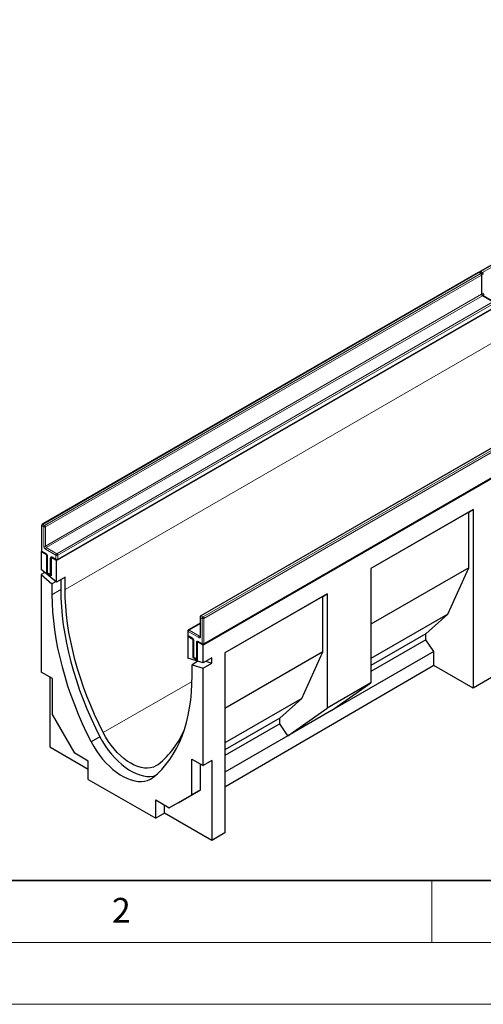
# Model space of a CAD drawing. Units: millimetres. Extents: x 0 to 733, y 0 to 1309.
# Drawn here: x 82 to 119, y 0 to 79 of the extents above; entities that cross this region are included whole.
import ezdxf

# ---------------------------------------------------------------- set-up
doc = ezdxf.new("R2010")
doc.units = ezdxf.units.MM
doc.styles.add('SLDTEXTSTYLE0', font='TXT', dxfattribs={"width": 0.605})

msp = doc.modelspace()

# ---------------------------------------------------------------- linework, layer by layer
at = {"color": 7, "linetype": 'Continuous', "lineweight": 25}
for p, q in [((154.107, 79.49), (118.893, 59.161)), ((155.394, 76.648), (84.683, 35.827)), ((167.238, 69.81), (96.528, 28.99)), ((118.751, 59.08), (83.537, 38.751)), ((118.993, 58.998), (118.851, 59.08)), ((119.043, 57.36), (119.043, 58.911)), ((119.983, 56.712), (119.134, 57.202)), ((84.769, 35.883), (119.983, 56.212)), ((131.55, 51.691), (96.336, 31.363)), ((96.578, 29.066), (131.791, 49.395)), ((118.33, 39.943), (110.081, 35.181)), ((117.977, 39.739), (118.33, 39.943)), ((118.33, 39.943), (118.33, 25.527)), ((117.977, 39.739), (110.081, 35.181)), ((117.977, 35.248), (117.977, 39.739)), ((83.487, 38.664), (83.487, 36.623)), ((83.501, 36.573), (83.446, 36.541)), ((83.446, 36.541), (83.446, 35.114)), ((83.906, 36.276), (83.446, 36.541)), ((83.537, 36.537), (83.856, 36.353)), ((83.919, 36.284), (83.906, 36.276)), ((83.906, 34.806), (83.906, 36.276)), ((83.947, 36.194), (83.947, 34.888)), ((84.259, 36.072), (84.273, 36.08)), ((84.683, 35.827), (84.259, 36.072)), ((84.259, 36.072), (84.259, 34.602)), ((84.351, 36.067), (84.669, 35.883)), ((84.683, 34.07), (84.683, 35.827)), ((84.683, 34.07), (83.446, 35.114)), ((117.977, 35.248), (110.081, 30.69)), ((110.081, 35.181), (110.081, 25.954)), ((116.28, 31.492), (117.977, 35.248)), ((83.741, 34.865), (83.446, 34.695)), ((83.446, 34.695), (83.446, 26.825)), ((83.446, 34.695), (84.33, 33.949)), ((83.96, 34.838), (83.906, 34.806)), ((84.259, 34.602), (83.906, 34.806)), ((83.997, 34.801), (84.209, 34.679)), ((85.391, 34.478), (84.683, 34.07)), ((85.037, 34.274), (85.037, 33.477)), ((85.391, 33.5), (85.391, 34.478)), ((84.625, 34.119), (84.33, 33.949)), ((84.33, 33.949), (84.33, 33.068)), ((106.545, 33.14), (98.295, 28.377)), ((106.192, 32.935), (98.295, 28.377)), ((106.192, 32.935), (106.545, 33.14)), ((106.192, 28.444), (106.192, 32.935)), ((106.545, 33.14), (106.545, 23.913)), ((96.286, 31.276), (96.286, 29.725)), ((116.28, 31.492), (110.081, 27.913)), ((114.512, 29.899), (116.28, 31.492)), ((96.286, 30.762), (95.346, 30.219)), ((95.333, 29.729), (95.29, 29.704)), ((95.29, 29.704), (95.29, 27.947)), ((95.714, 29.459), (95.29, 29.704)), ((95.296, 30.133), (95.296, 29.806)), ((95.346, 29.72), (95.664, 29.536)), ((95.714, 29.459), (95.728, 29.467)), ((95.714, 29.459), (95.714, 27.989)), ((114.512, 29.899), (110.081, 27.341)), ((114.512, 29.436), (110.081, 26.878)), ((114.512, 29.436), (114.512, 29.899)), ((115.148, 28.47), (114.512, 29.436)), ((95.756, 29.377), (95.756, 28.071)), ((96.081, 29.263), (96.068, 29.255)), ((96.068, 27.785), (96.068, 29.255)), ((96.528, 28.99), (96.068, 29.255)), ((96.159, 29.25), (96.478, 29.066)), ((96.528, 27.562), (96.528, 28.99)), ((96.528, 27.562), (95.29, 27.947)), ((95.769, 28.021), (95.714, 27.989)), ((95.714, 27.989), (96.068, 27.785)), ((95.806, 27.984), (96.018, 27.862)), ((97.235, 27.97), (96.528, 27.562)), ((97.235, 27.551), (97.235, 27.97)), ((106.192, 28.444), (98.295, 23.886)), ((98.295, 28.377), (98.295, 13.844)), ((104.494, 24.688), (106.192, 28.444)), ((115.148, 28.47), (106.899, 23.708)), ((115.148, 27.364), (115.148, 28.47)), ((96.116, 27.69), (95.644, 27.418)), ((95.644, 26.537), (95.644, 27.418)), ((95.644, 27.418), (96.528, 27.143)), ((95.997, 27.727), (95.997, 27.622)), ((96.528, 27.143), (97.235, 27.551)), ((96.528, 19.273), (96.528, 27.143)), ((96.763, 27.698), (97.235, 27.551)), ((115.148, 27.364), (98.295, 17.536)), ((118.33, 25.527), (115.148, 27.364)), ((121.866, 27.589), (118.33, 25.527)), ((84.365, 26.294), (83.446, 26.825)), ((84.153, 26.416), (84.153, 20.777)), ((84.365, 23.403), (84.365, 26.294)), ((110.081, 25.954), (106.545, 23.913)), ((106.899, 23.708), (110.081, 25.954)), ((104.494, 24.688), (98.295, 21.11)), ((102.727, 23.096), (104.494, 24.688)), ((103.363, 21.667), (106.545, 23.913)), ((86.175, 20.268), (84.365, 23.403)), ((102.727, 23.096), (98.295, 20.538)), ((102.727, 22.633), (102.727, 23.096)), ((106.899, 23.708), (103.363, 21.667)), ((102.727, 22.633), (98.295, 20.075)), ((103.363, 21.667), (102.727, 22.633)), ((88.2, 21.587), (87.493, 21.178)), ((103.363, 21.667), (98.295, 18.741)), ((84.153, 20.777), (87.264, 18.981)), ((87.264, 19.639), (86.175, 20.268)), ((87.264, 18.161), (87.264, 19.639)), ((95.608, 19.804), (96.528, 19.273)), ((95.608, 16.913), (95.608, 19.804)), ((96.315, 17.321), (96.315, 19.395)), ((97.235, 19.681), (96.528, 19.273)), ((97.235, 19.681), (97.235, 13.225)), ((87.264, 18.161), (92.709, 15.017)), ((93.798, 15.868), (95.608, 16.913)), ((94.505, 16.276), (96.315, 17.321)), ((96.315, 17.321), (95.608, 16.913)), ((92.709, 16.496), (93.798, 15.868)), ((92.709, 15.017), (92.709, 16.496)), ((93.416, 15.43), (93.416, 16.088)), ((94.505, 16.276), (93.798, 15.868)), ((93.416, 15.43), (92.709, 15.017)), ((97.235, 13.225), (93.416, 15.43)), ((98.295, 13.844), (97.235, 13.225))]:
    msp.add_line(p, q, dxfattribs=at)
at = {"color": 8, "linetype": 'Continuous', "lineweight": 18}
for p, q in [((154.157, 79.485), (118.943, 59.156)), ((119.084, 59.075), (154.298, 79.403)), ((155.394, 73.912), (85.391, 33.5)), ((118.801, 59.075), (83.587, 38.746)), ((83.729, 38.664), (118.943, 58.993)), ((119.014, 58.871), (83.8, 38.542)), ((118.943, 58.993), (118.801, 59.075)), ((118.943, 59.156), (119.084, 59.075)), ((119.014, 57.319), (119.014, 58.871)), ((83.8, 36.991), (119.014, 57.319)), ((119.084, 57.197), (83.87, 36.868)), ((84.719, 36.378), (119.933, 56.707)), ((120.003, 56.584), (84.79, 36.256)), ((119.933, 56.707), (119.084, 57.197)), ((84.79, 35.929), (120.003, 56.258)), ((131.6, 51.686), (96.386, 31.358)), ((96.528, 31.276), (131.741, 51.605)), ((131.812, 51.482), (96.598, 31.154)), ((96.598, 29.112), (131.812, 49.441)), ((83.517, 38.624), (83.517, 36.582)), ((83.658, 38.542), (83.517, 38.624)), ((83.587, 38.746), (83.729, 38.664)), ((83.658, 36.991), (83.658, 38.542)), ((83.8, 38.542), (83.8, 36.991)), ((83.517, 36.582), (83.835, 36.399)), ((84.648, 36.256), (83.8, 36.746)), ((83.87, 36.868), (84.719, 36.378)), ((83.976, 36.154), (83.976, 34.847)), ((84.189, 34.725), (84.189, 36.031)), ((84.33, 36.113), (84.648, 35.929)), ((84.648, 35.929), (84.648, 36.256)), ((84.79, 36.256), (84.79, 35.929)), ((83.976, 34.847), (84.189, 34.725)), ((85.037, 33.477), (84.33, 33.068)), ((96.457, 31.154), (96.315, 31.235)), ((96.315, 31.235), (96.315, 29.684)), ((96.386, 31.358), (96.528, 31.276)), ((96.457, 29.112), (96.457, 31.154)), ((96.598, 31.154), (96.598, 29.112)), ((96.286, 30.728), (95.396, 30.214)), ((95.396, 30.214), (96.245, 29.725)), ((95.325, 30.092), (95.325, 29.765)), ((96.174, 29.602), (95.325, 30.092)), ((95.325, 29.765), (95.644, 29.582)), ((96.245, 29.725), (96.286, 29.748)), ((95.785, 29.337), (95.785, 28.03)), ((95.997, 27.908), (95.997, 29.214)), ((96.139, 29.296), (96.457, 29.112)), ((95.785, 28.03), (95.997, 27.908)), ((95.638, 26.073), (88.472, 21.936))]:
    msp.add_line(p, q, dxfattribs=at)
at = {"color": 7, "linetype": 'Continuous', "lineweight": 35}
msp.add_line((20, 10), (415, 10), dxfattribs=at)
at = {"color": 7, "linetype": 'Continuous', "lineweight": 18}
for p, q in [((115, 10), (115, 5)), ((15, 5), (415, 5)), ((0, 0), (420, 0))]:
    msp.add_line(p, q, dxfattribs=at)
at = {"color": 7, "linetype": 'Continuous', "lineweight": 25, "flags": 128}
for points in [[(85.037, 33.477), (85.049, 32.787), (85.087, 32.083), (85.151, 31.368), (85.24, 30.641), (85.355, 29.905), (85.495, 29.161), (85.66, 28.41), (85.85, 27.653), (86.064, 26.893), (86.301, 26.131), (86.562, 25.367), (86.846, 24.604), (87.153, 23.843), (87.481, 23.086), (87.83, 22.333), (88.2, 21.587)], [(88.472, 21.936), (88.112, 22.662), (87.772, 23.394), (87.453, 24.13), (87.155, 24.87), (86.879, 25.612), (86.625, 26.355), (86.393, 27.096), (86.185, 27.835), (86, 28.571), (85.839, 29.301), (85.703, 30.025), (85.591, 30.741), (85.503, 31.448), (85.441, 32.144), (85.403, 32.829), (85.391, 33.5)], [(84.33, 33.068), (84.342, 32.379), (84.38, 31.675), (84.444, 30.96), (84.533, 30.233), (84.648, 29.497), (84.788, 28.752), (84.953, 28.001), (85.143, 27.245), (85.356, 26.485), (85.594, 25.722), (85.855, 24.959), (86.139, 24.196), (86.446, 23.435), (86.774, 22.678), (87.123, 21.925), (87.493, 21.178)], [(92.48, 18.299), (92.85, 18.619), (93.2, 18.968), (93.528, 19.347), (93.834, 19.754), (94.118, 20.189), (94.379, 20.651), (94.617, 21.139), (94.831, 21.652), (95.021, 22.19), (95.185, 22.75), (95.325, 23.333), (95.44, 23.936), (95.53, 24.56), (95.593, 25.202), (95.631, 25.862), (95.644, 26.537)], [(88.2, 21.587), (88.406, 21.221), (88.631, 20.868), (88.871, 20.529), (89.127, 20.207), (89.394, 19.904), (89.672, 19.624), (89.958, 19.369), (90.25, 19.139), (90.546, 18.938), (90.842, 18.767), (91.138, 18.627), (91.43, 18.519), (91.716, 18.445), (91.994, 18.404), (92.261, 18.397), (92.516, 18.424), (92.673, 18.46)], [(92.916, 19.371), (92.725, 19.242), (92.515, 19.148), (92.288, 19.087), (92.046, 19.062), (91.791, 19.072), (91.526, 19.116), (91.253, 19.196), (90.975, 19.31), (90.694, 19.456), (90.413, 19.634), (90.135, 19.841), (89.862, 20.077), (89.597, 20.338), (89.342, 20.623), (89.1, 20.928), (88.873, 21.25), (88.663, 21.587), (88.472, 21.936)], [(87.493, 21.178), (87.699, 20.813), (87.924, 20.459), (88.164, 20.12), (88.419, 19.798), (88.687, 19.496), (88.965, 19.216), (89.251, 18.96), (89.543, 18.731), (89.838, 18.53), (90.135, 18.359), (90.431, 18.219), (90.722, 18.111), (91.009, 18.036), (91.287, 17.996), (91.554, 17.989), (91.809, 18.016), (92.05, 18.077), (92.274, 18.172), (92.48, 18.299)]]:
    msp.add_lwpolyline(points, dxfattribs=at)
at = {"color": 7, "linetype": 'Continuous', "lineweight": 25}
for centre, radius, start, end in [((118.801, 58.993), 0.1, 60.00269, 119.99731), ((118.943, 59.075), 0.1, 119.99731, 174.73073), ((118.943, 58.911), 0.1, 0, 60.00269), ((83.587, 38.664), 0.1, 119.99731, 180), ((83.587, 36.623), 0.1, 180, 240.00269), ((84.719, 35.97), 0.1, 240.00269, 299.99731), ((84.047, 34.888), 0.1, 180, 240.00269), ((84.259, 34.766), 0.1, 240.00269, 270), ((96.386, 31.276), 0.1, 119.99731, 180), ((95.396, 30.133), 0.1, 119.99731, 180), ((95.396, 29.806), 0.1, 180, 240.00269), ((96.528, 29.153), 0.1, 240.00269, 299.99731), ((95.856, 28.071), 0.1, 180, 240.00269), ((96.068, 27.949), 0.1, 240.00269, 270), ((88.162, 25.116), 7.457, 309.60303, 336.85311)]:
    msp.add_arc(centre, radius, start, end, dxfattribs=at)
at = {"color": 8, "linetype": 'Continuous', "lineweight": 18}
for centre, radius, start, end in [((118.772, 59.034), 0.0503, 54.38242, 114.30712), ((118.831, 59.034), 0.0503, 65.69288, 125.61758), ((119.026, 59.026), 0.155, 122.69423, 165.36528), ((118.914, 59.115), 0.0503, 54.38242, 114.30712), ((118.972, 58.952), 0.0503, 65.69288, 125.61758), ((118.86, 58.864), 0.154, 2.60548, 57.39452), ((118.993, 58.916), 0.0503, 294.37466, 354.3052), ((119.168, 58.944), 0.155, 122.68185, 167.15672), ((119.084, 59.09), 0.155, 252.84567, 297.3135), ((119.001, 58.945), 0.154, 2.60548, 57.39452), ((118.993, 57.365), 0.0503, 294.37466, 354.3052), ((119.167, 57.326), 0.154, 182.60548, 237.39452), ((119.084, 57.538), 0.155, 254.63583, 297.30109), ((119.308, 57.408), 0.154, 182.60548, 237.39452), ((119.114, 57.156), 0.0503, 65.69288, 125.61758), ((83.538, 38.669), 0.0503, 185.6948, 245.62534), ((83.67, 38.617), 0.154, 122.60548, 177.39452), ((83.558, 38.705), 0.0503, 54.38242, 114.30712), ((83.812, 38.535), 0.154, 122.60548, 177.39452), ((83.729, 38.678), 0.154, 242.60967, 297.39033), ((83.646, 38.535), 0.154, 2.60548, 57.39452), ((83.538, 36.628), 0.0503, 185.6948, 245.62534), ((83.566, 36.577), 0.0493, 173.70115, 234.98667), ((83.965, 37.005), 0.307, 182.60548, 237.39452), ((83.729, 37.127), 0.154, 242.60967, 297.39033), ((83.953, 36.998), 0.154, 182.60548, 237.39452), ((83.953, 36.739), 0.154, 122.60548, 177.39452), ((83.669, 36.14), 0.307, 2.60548, 57.39452), ((83.885, 36.394), 0.0505, 174.43856, 233.62847), ((83.997, 36.2), 0.0505, 186.37177, 245.56608), ((84.275, 36.045), 0.0873, 50.79671, 189.21404), ((84.256, 36.159), 0.144, 241.95976, 271.1441), ((84.378, 36.107), 0.048, 172.74417, 235.94365), ((84.802, 36.249), 0.154, 122.60548, 177.39452), ((84.719, 36.392), 0.154, 242.60967, 297.39033), ((84.719, 36.066), 0.154, 242.60967, 297.39033), ((84.696, 35.923), 0.048, 172.74417, 235.94365), ((84.636, 36.249), 0.154, 2.60548, 57.39452), ((84.742, 35.923), 0.048, 304.05635, 7.25583), ((83.997, 34.893), 0.0503, 185.6948, 245.62534), ((84.025, 34.842), 0.0493, 173.70115, 234.98667), ((84.238, 34.719), 0.0493, 173.70115, 234.98667), ((84.256, 34.852), 0.144, 241.95976, 271.1441), ((96.336, 31.281), 0.0503, 185.6948, 245.62534), ((96.469, 31.228), 0.154, 122.60548, 177.39452), ((96.357, 31.317), 0.0503, 54.38242, 114.30712), ((96.61, 31.147), 0.154, 122.60548, 177.39452), ((96.528, 31.29), 0.154, 242.60967, 297.39033), ((96.445, 31.147), 0.154, 2.60548, 57.39452), ((95.479, 30.085), 0.154, 122.60548, 177.39452), ((95.367, 30.173), 0.0503, 54.38242, 114.30712), ((95.346, 30.138), 0.0503, 185.6948, 245.62534), ((95.346, 29.811), 0.0503, 185.6948, 245.62534), ((95.373, 29.759), 0.048, 172.74417, 235.94365), ((95.694, 29.577), 0.0504, 174.40038, 234.06406), ((95.478, 29.323), 0.307, 2.60548, 57.39452), ((96.327, 29.595), 0.154, 122.60548, 177.39452), ((96.229, 29.67), 0.0873, 230.79671, 9.21404), ((96.275, 29.769), 0.0542, 235.563, 281.69264), ((96.336, 29.73), 0.0503, 185.6948, 245.62534), ((95.806, 29.382), 0.0503, 185.77314, 245.61851), ((96.083, 29.228), 0.0873, 50.79671, 189.21404), ((96.065, 29.342), 0.144, 241.95976, 271.1441), ((96.188, 29.29), 0.0493, 173.70115, 234.98667), ((96.528, 29.249), 0.154, 242.60967, 297.39033), ((96.506, 29.107), 0.0493, 173.70115, 234.98667), ((96.551, 29.106), 0.048, 304.05635, 7.25583), ((95.806, 28.076), 0.0503, 185.6948, 245.62534), ((95.833, 28.024), 0.048, 172.74417, 235.94365), ((96.065, 28.035), 0.144, 241.95976, 271.1441), ((96.045, 27.902), 0.048, 172.74417, 235.94365)]:
    msp.add_arc(centre, radius, start, end, dxfattribs=at)
at = {"color": 7, "linetype": 'Continuous', "lineweight": 25}
for points, knots in [([(119.134, 57.202), (119.129, 57.205), (119.118, 57.212), (119.096, 57.233), (119.074, 57.264), (119.055, 57.3), (119.044, 57.336), (119.043, 57.352), (119.043, 57.36)], [0, 0, 0, 0, 0.1288, 0.289196, 0.465449, 0.65215, 0.83893, 1, 1, 1, 1]), ([(83.856, 36.353), (83.861, 36.35), (83.872, 36.342), (83.894, 36.321), (83.916, 36.291), (83.935, 36.254), (83.946, 36.219), (83.947, 36.202), (83.947, 36.194)], [0, 0, 0, 0, 0.1288, 0.289196, 0.465449, 0.65215, 0.83893, 1, 1, 1, 1]), ([(84.338, 36.073), (84.338, 36.073), (84.337, 36.073), (84.346, 36.069), (84.351, 36.067)], [0, 0, 0, 0, 0.395171, 1, 1, 1, 1]), ([(95.664, 29.536), (95.669, 29.533), (95.681, 29.525), (95.702, 29.504), (95.725, 29.473), (95.744, 29.437), (95.754, 29.402), (95.755, 29.385), (95.756, 29.377)], [0, 0, 0, 0, 0.1288, 0.289196, 0.465449, 0.65215, 0.83893, 1, 1, 1, 1]), ([(96.286, 29.725), (96.286, 29.72), (96.285, 29.711), (96.285, 29.711), (96.285, 29.711)], [0, 0, 0, 0, 0.524713, 1, 1, 1, 1]), ([(96.147, 29.256), (96.147, 29.256), (96.146, 29.256), (96.154, 29.252), (96.159, 29.25)], [0, 0, 0, 0, 0.3951705, 1, 1, 1, 1])]:
    msp.add_open_spline(points, degree=3, knots=knots, dxfattribs=at)

# ---------------------------------------------------------------- texts
at = {"color": 7, "linetype": 'Continuous', "lineweight": 18, "insert": (89.933, 8.59), "char_height": 2, "attachment_point": 2, "style": 'SLDTEXTSTYLE0'}
msp.add_mtext('2', dxfattribs=at)

doc.saveas('drawing.dxf')
